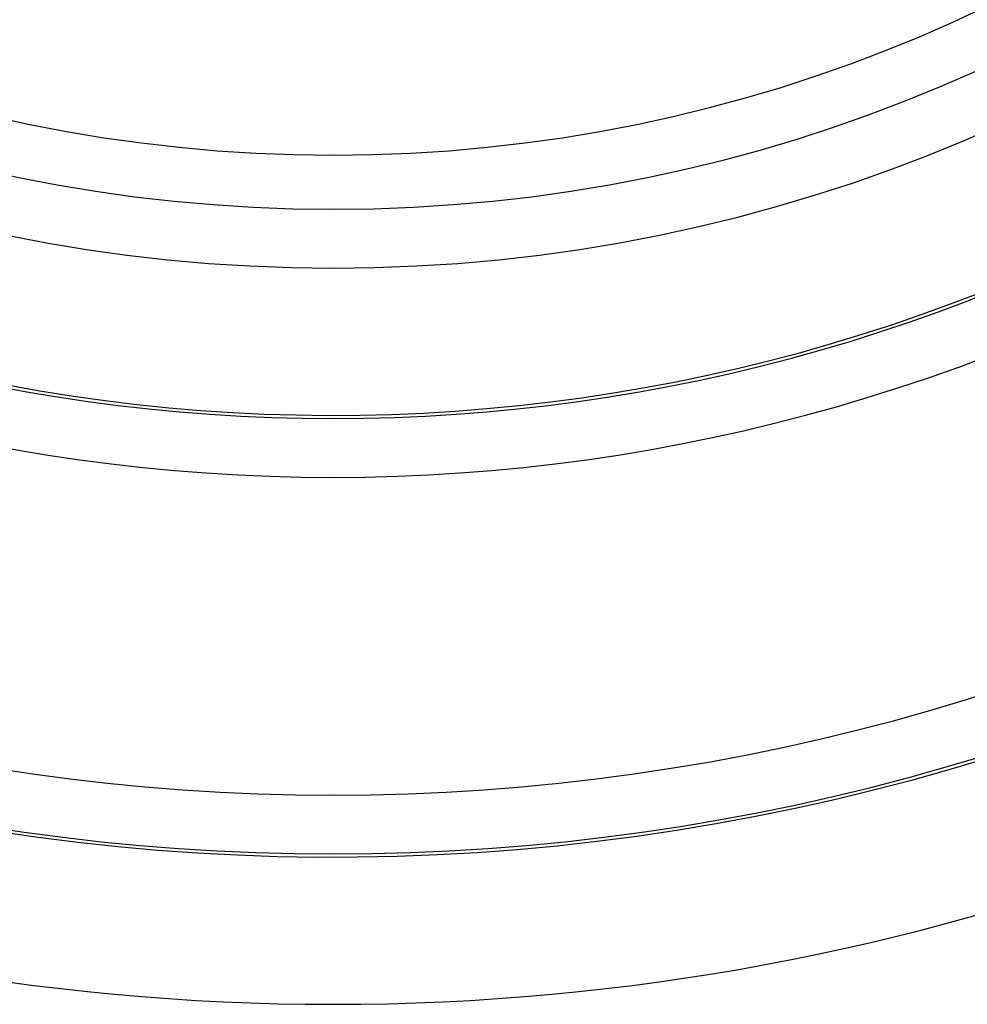
# Model space of a CAD drawing. Extents: x 24 to 848, y -437 to 196.
# Drawn here: x 758 to 790, y -200 to -167 of the extents above; entities that cross this region are included whole.
import ezdxf

# ---------------------------------------------------------------- set-up
doc = ezdxf.new("R2010")
doc.units = 0
doc.linetypes.add('DASHED', pattern=[11.05, 8.7, -2.35])
doc.layers.get('0').update_dxf_attribs({"linetype": 'CONTINUOUS'})
doc.layers.add('NEVIDI', color=4, linetype='DASHED')

msp = doc.modelspace()

# ---------------------------------------------------------------- linework, layer by layer
at = {"color": 2}
msp.add_line((766.306534, -173.124845), (766.305985, -173.12605), dxfattribs=at)
for radius, start, end in [(55, 180, 360), (53, 180, 360), (80, 187.72979, 352.27021), (60, 239.421053, 306.437648), (75, 233.849222, 301.175307), (74.8928, 237.388015, 302.611985)]:
    msp.add_arc((768.604813, -120.405319), radius, start, end, dxfattribs=at)
at = {"layer": 'NEVIDI', "color": 7, "linetype": 'CONTINUOUS'}
for radius, start, end in [(51.16219, 180, 360), (60.1072, 237.729403, 302.270597), (62.105981, 237.729403, 302.270597), (72.894019, 237.388015, 302.611985)]:
    msp.add_arc((768.604813, -120.405319), radius, start, end, dxfattribs=at)

doc.saveas('drawing.dxf')
